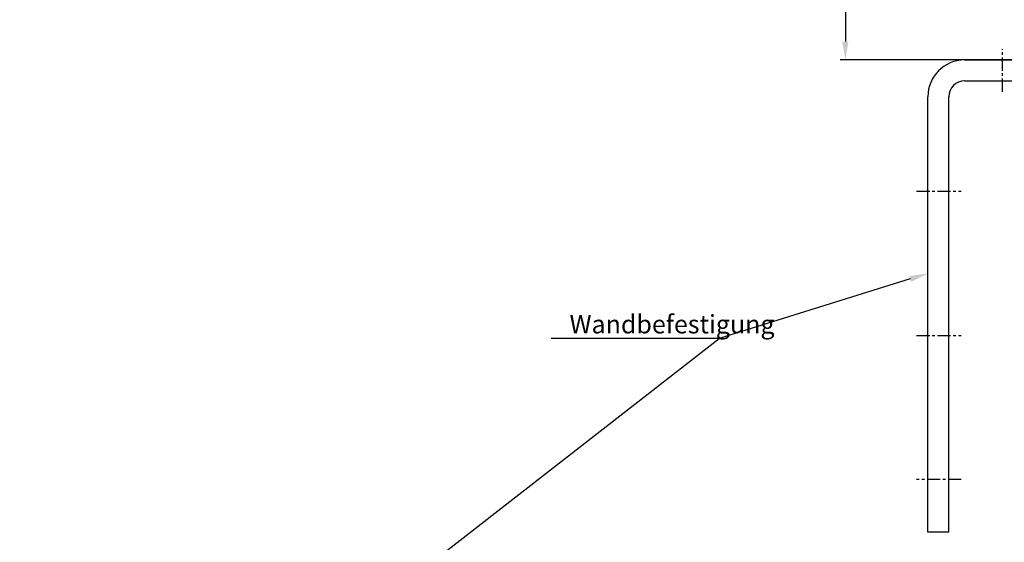
# Model space of a CAD drawing. Units: millimetres. Extents: x -1287 to -98, y 0 to 841.
# Drawn here: x -1065 to -877, y 642 to 741 of the extents above; entities that cross this region are included whole.
import ezdxf
from ezdxf import colors
from ezdxf.entities.mleader import LeaderData, LeaderLine
from ezdxf.math import Vec2, Vec3

# ---------------------------------------------------------------- set-up
doc = ezdxf.new("R2010")
doc.units = ezdxf.units.MM
doc.header["$PDMODE"] = 35
doc.header["$PDSIZE"] = 2
doc.linetypes.add('MITTEX2', pattern=[4, 2.5, -0.5, 0.5, -0.5])
for name, color, linetype in [('02_Bemassung', 4, 'Continuous'), ('03_Mittellinie', 1, 'MITTEX2'), ('Linie', 4, 'Continuous')]:
    doc.layers.add(name, color=color, linetype=linetype)
doc.styles.get("Standard").update_dxf_attribs({"font": 'ISOCP.SHX', "width": 0.8})
doc.dimstyles.new('Dorma', dxfattribs={"dimtxt": 4, "dimasz": 3.5, "dimexe": 1, "dimexo": 1, "dimgap": 1.5, "dimtad": 1, "dimdec": 1, "dimrnd": 0.5, "dimzin": 9, "dimtxsty": 'Standard', "dimcen": 0.1, "dimclrd": 256, "dimclre": 256, "dimclrt": 256, "dimadec": 1, "dimazin": 2, "dimtp": 0.1, "dimtm": 0.1, "dimtfac": 1, "dimtdec": 1, "dimtmove": 0, "dimatfit": 3, "dimfxl": 1, "dimtolj": 1, "dimtzin": 0, "dimlwe": -1, "dimarcsym": 0})

# ---------------------------------------------------------------- blocks, each defined once
blk = doc.blocks.new('*D35')
at = {"layer": '02_Bemassung', "transparency": 16777216}
for p, q in [((-873.42, 783.51), (-908.25, 783.51)), ((-827.53, 733.51), (-908.25, 733.51))]:
    blk.add_line(p, q, dxfattribs=at)
at = {"layer": '02_Bemassung', "lineweight": -2, "transparency": 16777216}
blk.add_line((-907.25, 780.01), (-907.25, 737.01), dxfattribs=at)
at = {"layer": '02_Bemassung', "transparency": 16777216}
for points in [[(-907.84, 780.01), (-906.67, 780.01), (-907.25, 783.51)], [(-907.84, 737.01), (-906.67, 737.01), (-907.25, 733.51)]]:
    blk.add_solid(points, dxfattribs=at)
at = {"layer": 'Defpoints', "color": 0, "transparency": 16777216}
for p in [(-872.42, 783.51), (-907.25, 733.51), (-826.53, 733.51)]:
    blk.add_point(p, dxfattribs=at)
at = {"layer": '02_Bemassung', "transparency": 16777216, "insert": (-910.75, 758.51), "char_height": 4, "attachment_point": 5, "rotation": 90}
blk.add_mtext('\\A1;50', dxfattribs=at)
blk = doc.blocks.new('LM Befestigung Draufsicht Flex Green')
at = {"layer": '03_Mittellinie'}
for p, q in [((-207.39, -58.54), (-207.39, -50.43)), ((-223.79, -77.5), (-215.29, -77.5)), ((-223.79, -105), (-215.29, -105)), ((-215.29, -132.5), (-223.79, -132.5))]:
    blk.add_line(p, q, dxfattribs=at)
at = {"layer": 'Linie', "color": 9, "linetype": 'Continuous'}
for p, q in [((-214.64, -52.5), (-201.64, -52.5)), ((-214.64, -56.5), (-201.64, -56.5)), ((-221.64, -62.5), (-221.64, -59.5)), ((-217.64, -62.5), (-217.64, -59.5))]:
    blk.add_line(p, q, dxfattribs=at)
at = {"layer": 'Linie', "color": 253, "linetype": 'Continuous'}
for p, q in [((-221.64, -72), (-221.64, -62.5)), ((-217.64, -72), (-217.64, -62.5)), ((-221.64, -83), (-221.64, -72)), ((-217.64, -83), (-217.64, -72)), ((-221.64, -90), (-221.64, -83)), ((-217.64, -90), (-217.64, -83)), ((-221.64, -100), (-221.64, -90)), ((-217.64, -100), (-217.64, -90)), ((-221.64, -110), (-221.64, -100)), ((-217.64, -110), (-217.64, -100)), ((-221.64, -120), (-221.64, -110)), ((-217.64, -120), (-217.64, -110)), ((-221.64, -127), (-221.64, -120)), ((-217.64, -127), (-217.64, -120)), ((-221.64, -138), (-221.64, -127)), ((-217.64, -138), (-217.64, -127)), ((-221.64, -142.5), (-221.64, -138)), ((-217.64, -142.5), (-217.64, -138)), ((-217.64, -142.5), (-221.64, -142.5))]:
    blk.add_line(p, q, dxfattribs=at)
at = {"layer": 'Linie', "color": 9, "linetype": 'Continuous'}
for radius in [7, 3]:
    blk.add_arc((-214.64, -59.5), radius, 90, 180, dxfattribs=at)

msp = doc.modelspace()

# ---------------------------------------------------------------- block references
at = {"layer": '02_Bemassung'}
msp.add_blockref('LM Befestigung Draufsicht Flex Green', (-669.89, 786.01), dxfattribs=at)

# ---------------------------------------------------------------- dimensions: what is measured, and where the dimension line sits
dim = msp.add_linear_dim(base=(-907.25, 733.51), p1=(-872.42, 783.51), p2=(-826.53, 733.51), angle=90, dimstyle='Dorma', override={"dimarcsym": 1}, dxfattribs=at)
dim.commit()
dim.dimension.update_dxf_attribs({"geometry": '*D35', "text_midpoint": (-907.25, 758.51), "dimtype": 160})

# ---------------------------------------------------------------- leaders
ml = msp.add_multileader_mtext('Standard', dxfattribs=at)
ml.set_content('Wandbefestigung', color=256)
ml.set_leader_properties()
ml.build(insert=Vec2(0, 0))
ml.multileader.update_dxf_attribs({"text_right_attachment_type": 6, "dogleg_length": 0.36, "arrow_head_size": 3.5})
ctx = ml.context
ctx.base_point, ctx.char_height, ctx.arrow_head_size, ctx.landing_gap_size, ctx.plane_origin = Vec3(-959.94, 682.64), 3.5, 3.5, 0.09, Vec3(-952.23, 660.91)
ctx.right_attachment = 6
notes = []
notes.append((ctx, [(1, (1, 1, 0), (-931.29, 680.39), (-1, 0), 0.36, [(0, [(-1064.69, 576.76)], 0, []), (1, [(-891.53, 692.81)], 0, [])])]))
ctx.mtext.insert, ctx.mtext.flow_direction = Vec3(-959.85, 684.89), 5
for ctx, leaders in notes:
    for number, flags, end, landing, length, lines in leaders:
        leader = LeaderData()
        leader.index, (leader.has_last_leader_line, leader.has_dogleg_vector, leader.attachment_direction) = number, flags
        leader.last_leader_point, leader.dogleg_vector, leader.dogleg_length = Vec3(end), Vec3(landing), length
        for number, points, colour, breaks in lines:
            line = LeaderLine()
            line.index, line.vertices, line.color, line.breaks = number, Vec3.list(points), colors.encode_raw_color(colour), breaks
            leader.lines.append(line)
        ctx.leaders.append(leader)

doc.saveas('drawing.dxf')
